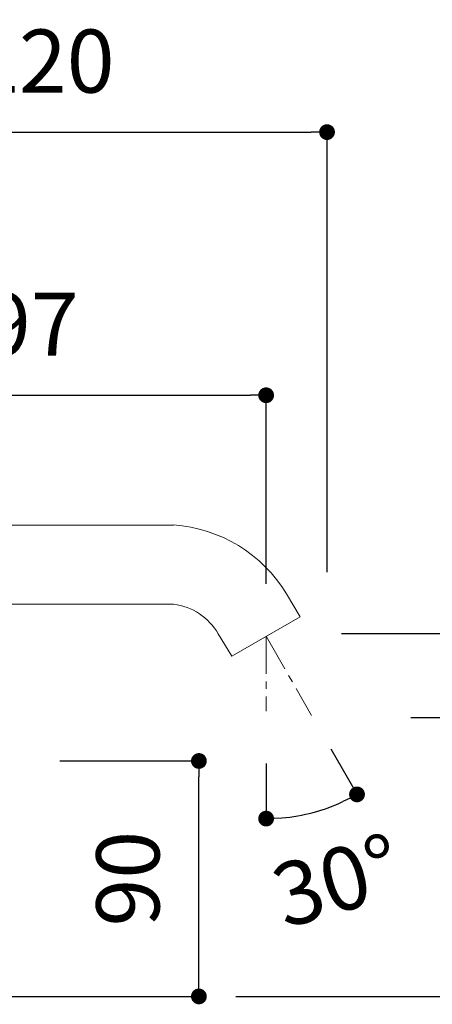
# Model space of a CAD drawing. Units: millimetres. Extents: x 0 to 2100, y 0 to 2970.
# Drawn here: x 1617 to 1774, y 1591 to 1966 of the extents above; entities that cross this region are included whole.
import ezdxf

# ---------------------------------------------------------------- set-up
doc = ezdxf.new("R2010")
doc.units = ezdxf.units.MM
doc.header["$LTSCALE"] = 50
doc.header["$PDMODE"] = 1
doc.header["$PDSIZE"] = -2
doc.linetypes.add('CENTER', pattern=[50.8, 31.75, -6.35, 6.35, -6.35])
doc.layers.add('DIM', color=3, linetype='Continuous', lineweight=13)
doc.layers.add('MODEL', color=7, linetype='Continuous', lineweight=20)
doc.styles.add('ＭＳ ゴシック', font='msgothic.ttc', dxfattribs={"bigfont": 'ＭＳ ゴシック'})
doc.dimstyles.new('tfrom線あり', dxfattribs={"dimtxt": 24, "dimasz": 6, "dimexe": 0, "dimexo": 20, "dimgap": 15, "dimtad": 1, "dimdec": 0, "dimzin": 11, "dimdsep": 46, "dimtxsty": 'ＭＳ ゴシック', "dimblk": 'DOT', "dimcen": 0, "dimazin": 0, "dimtfac": 1, "dimtdec": 1, "dimtix": 1, "dimtofl": 0, "dimtmove": 0, "dimatfit": 0, "dimldrblk": 'DOT', "dimfxl": 1, "dimfrac": 2, "dimtolj": 1, "dimtzin": 11, "dimarcsym": 0})

# ---------------------------------------------------------------- blocks, each defined once
blk = doc.blocks.new('_DOT')
at = {"color": 0, "linetype": 'ByBlock', "lineweight": -2}
blk.add_line((-0.5, 0), (-1, 0), dxfattribs=at)
at = {"color": 0, "linetype": 'ByBlock', "lineweight": -2, "const_width": 0.5}
blk.add_lwpolyline([(-0.25, 0, 1), (0.25, 0, 1)], format="xyb", close=True, dxfattribs=at)
blk = doc.blocks.new('*D95')
at = {"layer": 'Defpoints', "color": 0}
for p in [(1733.95, 1922.89), (1513.96, 1844.39), (1733.95, 1735.48)]:
    blk.add_point(p, dxfattribs=at)
at = {"layer": 'DIM', "color": 0, "lineweight": -2}
for p, q in [((1513.96, 1864.39), (1513.96, 1922.89)), ((1519.96, 1922.89), (1727.95, 1922.89)), ((1733.95, 1755.48), (1733.95, 1922.89))]:
    blk.add_line(p, q, dxfattribs=at)
at = {"layer": 'DIM', "color": 0, "lineweight": -2, "xscale": 6, "yscale": 6, "zscale": 6, "rotation": 180}
blk.add_blockref('_DOT', (1513.96, 1922.89), dxfattribs=at)
at = {"layer": 'DIM', "color": 0, "lineweight": -2, "xscale": 6, "yscale": 6, "zscale": 6}
blk.add_blockref('_DOT', (1733.95, 1922.89), dxfattribs=at)
at = {"layer": 'DIM', "color": 0, "ltscale": 0.05, "insert": (1625.95, 1949.89), "char_height": 24, "attachment_point": 5, "style": 'ＭＳ ゴシック'}
blk.add_mtext('\\A1;\\A1;220', dxfattribs=at)
blk = doc.blocks.new('*D96')
at = {"layer": 'Defpoints', "color": 0}
for p in [(1745.81, 1700.23), (1820.88, 1700.23), (1546.46, 1594.19)]:
    blk.add_point(p, dxfattribs=at)
at = {"layer": 'DIM', "color": 0, "lineweight": -2}
for p, q in [((1765.81, 1700.23), (1820.88, 1700.23)), ((1820.88, 1600.19), (1820.88, 1694.23))]:
    blk.add_line(p, q, dxfattribs=at)
at = {"layer": 'DIM', "color": 0, "lineweight": -2, "xscale": 6, "yscale": 6, "zscale": 6}
for p, rotation in [((1820.88, 1700.23), 90), ((1820.88, 1594.19), 270)]:
    blk.add_blockref('_DOT', p, dxfattribs=dict(at, rotation=rotation))
at = {"layer": 'DIM', "color": 0, "ltscale": 0.05, "insert": (1793.88, 1647.21), "char_height": 24, "attachment_point": 5, "rotation": 90, "style": 'ＭＳ ゴシック'}
blk.add_mtext('\\A1;\\A1;106', dxfattribs=at)
blk = doc.blocks.new('*D112')
at = {"layer": 'Defpoints', "color": 0}
for p in [(1612.41, 1683.73), (1685.26, 1683.73), (1546.46, 1594.19)]:
    blk.add_point(p, dxfattribs=at)
at = {"layer": 'DIM', "color": 0, "lineweight": -2}
for p, q in [((1632.41, 1683.73), (1685.26, 1683.73)), ((1685.26, 1600.19), (1685.26, 1677.73)), ((1566.46, 1594.19), (1685.26, 1594.19))]:
    blk.add_line(p, q, dxfattribs=at)
at = {"layer": 'DIM', "color": 0, "lineweight": -2, "xscale": 6, "yscale": 6, "zscale": 6}
for p, rotation in [((1685.26, 1683.73), 90), ((1685.26, 1594.19), 270)]:
    blk.add_blockref('_DOT', p, dxfattribs=dict(at, rotation=rotation))
at = {"layer": 'DIM', "color": 0, "ltscale": 0.05, "insert": (1658.26, 1638.96), "char_height": 24, "attachment_point": 5, "rotation": 90, "style": 'ＭＳ ゴシック'}
blk.add_mtext('\\A1;\\A1;90', dxfattribs=at)
blk = doc.blocks.new('*D118')
at = {"layer": 'Defpoints', "color": 0}
for p in [(1710.81, 1731.15), (1710.81, 1731.15), (1725.42, 1705.71), (1710.81, 1702.73), (1722.79, 1662.85)]:
    blk.add_point(p, dxfattribs=at)
at = {"layer": 'DIM', "color": 0, "lineweight": -2, "ltscale": 0.05}
for p, q in [((1735.38, 1688.36), (1745.34, 1671.02)), ((1710.81, 1682.73), (1710.81, 1661.81))]:
    blk.add_line(p, q, dxfattribs=at)
blk.add_arc((1710.81, 1731.15), 69.34, 274.9592, 294.9073, dxfattribs=at)
at = {"layer": 'DIM', "color": 0, "lineweight": -2, "xscale": 6, "yscale": 6, "zscale": 6}
for p, rotation in [((1745.34, 1671.02), 27.38693696151604), ((1710.81, 1661.81), 182.4796017855706)]:
    blk.add_blockref('_DOT', p, dxfattribs=dict(at, rotation=rotation))
at = {"layer": 'DIM', "color": 0, "ltscale": 0.05, "insert": (1737.76, 1638.22), "char_height": 24, "attachment_point": 5, "rotation": 16.1765, "style": 'ＭＳ ゴシック'}
blk.add_mtext('\\A1;30%%d', dxfattribs=at)
blk = doc.blocks.new('*D120')
at = {"layer": 'Defpoints', "color": 0}
for p in [(1710.81, 1822.81), (1710.81, 1731.15), (1513.81, 1720.12)]:
    blk.add_point(p, dxfattribs=at)
at = {"layer": 'DIM', "color": 0, "lineweight": -2, "ltscale": 0.05}
for p, q in [((1513.81, 1740.12), (1513.81, 1822.81)), ((1519.81, 1822.81), (1704.81, 1822.81)), ((1710.81, 1751.15), (1710.81, 1822.81))]:
    blk.add_line(p, q, dxfattribs=at)
at = {"layer": 'DIM', "color": 0, "lineweight": -2, "xscale": 6, "yscale": 6, "zscale": 6, "rotation": 180}
blk.add_blockref('_DOT', (1513.81, 1822.81), dxfattribs=at)
at = {"layer": 'DIM', "color": 0, "lineweight": -2, "xscale": 6, "yscale": 6, "zscale": 6}
blk.add_blockref('_DOT', (1710.81, 1822.81), dxfattribs=at)
at = {"layer": 'DIM', "color": 0, "ltscale": 0.05, "insert": (1612.31, 1849.81), "char_height": 24, "attachment_point": 5, "style": 'ＭＳ ゴシック'}
blk.add_mtext('\\A1;197', dxfattribs=at)
blk = doc.blocks.new('*D123')
at = {"layer": 'Defpoints', "color": 0}
for p in [(1719.47, 1732.19), (1890.08, 1732.19), (1679.35, 1594.19)]:
    blk.add_point(p, dxfattribs=at)
at = {"layer": 'DIM', "color": 0, "lineweight": -2, "ltscale": 0.05}
for p, q in [((1739.47, 1732.19), (1890.08, 1732.19)), ((1890.08, 1600.19), (1890.08, 1726.19)), ((1699.35, 1594.19), (1890.08, 1594.19))]:
    blk.add_line(p, q, dxfattribs=at)
at = {"layer": 'DIM', "color": 0, "lineweight": -2, "xscale": 6, "yscale": 6, "zscale": 6}
for p, rotation in [((1890.08, 1732.19), 90), ((1890.08, 1594.19), 270)]:
    blk.add_blockref('_DOT', p, dxfattribs=dict(at, rotation=rotation))
at = {"layer": 'DIM', "color": 0, "ltscale": 0.05, "insert": (1863.08, 1663.19), "char_height": 24, "attachment_point": 5, "rotation": 90, "style": 'ＭＳ ゴシック'}
blk.add_mtext('\\A1;138', dxfattribs=at)

msp = doc.modelspace()

# ---------------------------------------------------------------- linework, layer by layer
at = {"layer": 'DIM', "linetype": 'CENTER', "ltscale": 0.009}
for points in [[(1710.81, 1731.15), (1728.09, 1701.05)], [(1710.81, 1731.15), (1710.81, 1702.73)]]:
    msp.add_lwpolyline(points, dxfattribs=at)
at = {"layer": 'MODEL'}
for points in [[(1551.66, 1773.47), (1675.63, 1773.47)], [(1718.56, 1747.25), (1723.68, 1738.51)], [(1675.63, 1743.37), (1551.66, 1743.37)], [(1723.68, 1738.51), (1697.77, 1723.57)], [(1723.62, 1738.6), (1723.62, 1738.6)], [(1697.77, 1723.57), (1692.63, 1732.05)], [(1710.81, 1731.15), (1710.81, 1726.98)], [(1697.99, 1723.7), (1697.99, 1723.7)]]:
    msp.add_lwpolyline(points, dxfattribs=at)
at = {"layer": 'MODEL', "ltscale": 0.05}
for centre, radius, start, end in [((1671.92, 1719.17), 54.43, 31.0543, 86.0976), ((1672.8, 1720.71), 22.84, 29.7628, 82.8826)]:
    msp.add_arc(centre, radius, start, end, dxfattribs=at)

# ---------------------------------------------------------------- dimensions: what is measured, and where the dimension line sits
at = {"layer": 'DIM'}
for base, p1, p2, angle, override, picture, middle in [((1733.95, 1922.89), (1513.96, 1844.39), (1733.95, 1735.48), 180, {"dimpost": '<>'}, '*D95', (1625.95, 1922.89)), ((1820.88, 1700.23), (1546.46, 1594.19), (1745.81, 1700.23), 90, {"dimpost": '<>', "dimse1": 1, "dimse2": 0}, '*D96', (1820.88, 1647.21)), ((1685.26, 1683.73), (1546.46, 1594.19), (1612.41, 1683.73), 90, {"dimpost": '<>'}, '*D112', (1685.26, 1638.96))]:
    dim = msp.add_linear_dim(base=base, p1=p1, p2=p2, angle=angle, text='\\A1;<>', dimstyle='tfrom線あり', override=override, dxfattribs=at)
    dim.commit()
    dim.dimension.update_dxf_attribs({"geometry": picture, "text_midpoint": middle, "dimtype": 160})
at = {"layer": 'DIM', "ltscale": 0.05}
dim = msp.add_linear_dim(base=(1710.81, 1822.81), p1=(1513.81, 1720.12), p2=(1710.81, 1731.15), dimstyle='tfrom線あり', override={"dimpost": '<>'}, dxfattribs=at)
dim.commit()
dim.dimension.update_dxf_attribs({"geometry": '*D120', "text_midpoint": (1612.31, 1849.81)})
dim = msp.add_linear_dim(base=(1890.08, 1732.19), p1=(1679.35, 1594.19), p2=(1719.47, 1732.19), angle=90, dimstyle='tfrom線あり', override={"dimpost": '<>'}, dxfattribs=at)
dim.commit()
dim.dimension.update_dxf_attribs({"geometry": '*D123', "text_midpoint": (1863.08, 1663.19)})
dim = msp.add_angular_dim_2l(base=(1722.79, 1662.85), line1=((1710.81, 1731.15), (1725.42, 1705.71)), line2=((1710.81, 1731.15), (1710.81, 1702.73)), dimstyle='tfrom線あり', override={"dimtad": 2, "dimpost": '<>', "dimadec": 0}, dxfattribs=at)
dim.commit()
dim.dimension.update_dxf_attribs({"geometry": '*D118', "text_midpoint": (1730.12, 1664.55), "dimtype": 162})

doc.saveas('drawing.dxf')
